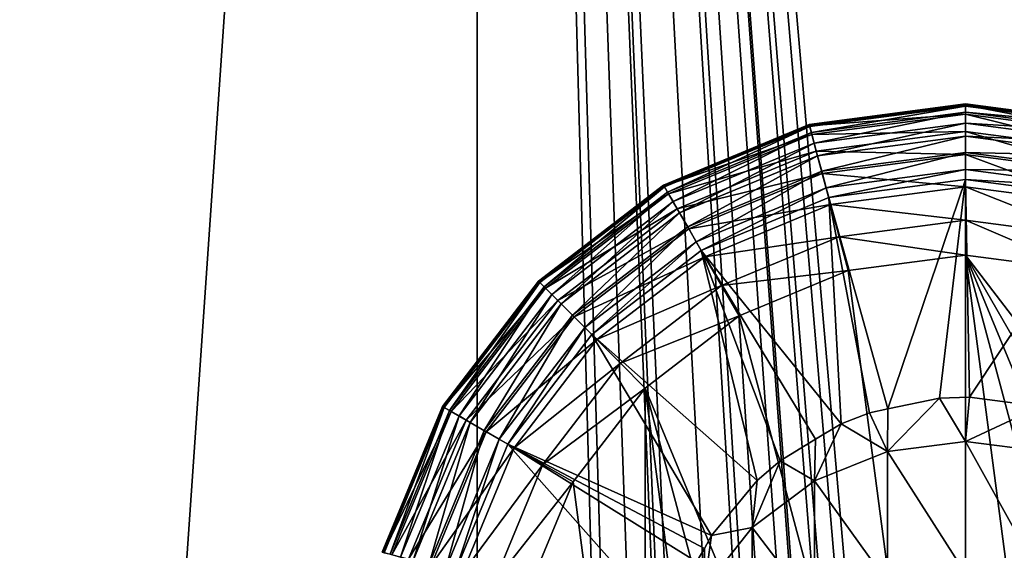
# Model space of a CAD drawing. Extents: x -32 to 164, y -43 to 227.
# Drawn here: x -17 to -10, y 13 to 16 of the extents above; entities that cross this region are included whole.
import ezdxf

# ---------------------------------------------------------------- set-up
doc = ezdxf.new("R2010")
doc.units = 0
doc.header["$MEASUREMENT"] = 0
doc.layers.get('0').update_dxf_attribs({"linetype": 'CONTINUOUS'})

msp = doc.modelspace()

# ---------------------------------------------------------------- linework, layer by layer
for points in [[(-13.7451, 40.698, -23.2518), (-13.7451, -43.3534, -23.2518), (-19.5509, -43.3534, -20.847)], [(-13.7451, 40.698, -23.2518), (-19.5509, -43.3534, -20.847), (-19.5509, 40.698, -20.847)], [(-19.5509, 40.698, 20.8469), (-19.5509, -43.3534, 20.8469), (-13.7451, -43.3534, 23.2518)], [(-19.5509, 40.698, 20.8469), (-13.7451, -43.3534, 23.2518), (-13.7451, 40.698, 23.2518)], [(-12.4791, -5.9659, -23.5546), (-13.7451, -43.3534, -23.2518), (-13.7451, 40.698, -23.2518)], [(-13.7451, 40.698, 23.2518), (-13.7451, -43.3534, 23.2518), (-7.5149, -43.3534, 24.072)], [(-13.7451, 40.698, 23.2518), (-7.5149, -43.3534, 24.072), (-7.5149, 40.698, 24.072)], [(-10.4364, -0.1285, -23.8941), (-10.5, -0.1471, -23.8862), (-13.7451, 40.698, -23.2518)], [(-7.5149, 40.698, -24.072), (-10.1821, -0.118, -23.9238), (-13.7451, 40.698, -23.2518)], [(-13.7451, 40.698, -23.2518), (-10.1821, -0.118, -23.9238), (-10.2785, -0.1098, -23.9129)], [(-13.7451, 40.698, -23.2518), (-10.2785, -0.1098, -23.9129), (-10.4364, -0.1285, -23.8941)], [(-10.5, -0.1471, -23.8862), (-10.6909, -0.2414, -23.8616), (-13.7451, 40.698, -23.2518)], [(-13.7451, 40.698, -23.2518), (-10.6909, -0.2414, -23.8616), (-10.8243, -0.3417, -23.8434)], [(-13.7451, 40.698, -23.2518), (-10.8243, -0.3417, -23.8434), (-11.0174, -0.5625, -23.8153)], [(-11.0174, -0.5625, -23.8153), (-11.1592, -0.7247, -23.7945), (-13.7451, 40.698, -23.2518)], [(-13.7451, 40.698, -23.2518), (-11.1592, -0.7247, -23.7945), (-11.223, -0.8202, -23.7847)], [(-13.7451, 40.698, -23.2518), (-11.223, -0.8202, -23.7847), (-11.4866, -1.414, -23.7401)], [(-11.4866, -1.414, -23.7401), (-11.8362, -2.2016, -23.681), (-13.7451, 40.698, -23.2518)], [(-13.7451, 40.698, -23.2518), (-11.8362, -2.2016, -23.681), (-11.9175, -2.4732, -23.6659)], [(-13.7451, 40.698, -23.2518), (-11.9175, -2.4732, -23.6659), (-11.9534, -2.5931, -23.6593)], [(-11.9534, -2.5931, -23.6593), (-12.162, -3.9319, -23.6177), (-13.7451, 40.698, -23.2518)], [(-13.7451, 40.698, -23.2518), (-12.162, -3.9319, -23.6177), (-12.3931, -5.4139, -23.5717)], [(-13.7451, 40.698, -23.2518), (-12.3931, -5.4139, -23.5717), (-12.4791, -5.9659, -23.5546)], [(-10.5, 15.7898, -54.9982), (-10.5, 15.781, -55.1309), (-11.5384, 15.6531, -54.9982)], [(-11.5384, 15.6531, -54.9982), (-10.5, 15.7898, -36.4427), (-10.5, 15.7898, -54.9982)], [(-11.5384, 15.6531, -54.9982), (-11.5384, 15.6531, -36.4427), (-10.5, 15.7898, -36.4427)], [(-11.5384, 15.6531, -36.4427), (-11.5348, 15.6398, -36.3262), (-10.5, 15.7898, -36.4427)], [(-11.5384, 15.6531, -54.9982), (-10.5, 15.781, -55.1309), (-11.5361, 15.6446, -55.1309)], [(-10.5, 15.781, -55.1309), (-10.5, 15.7224, -55.3598), (-11.5361, 15.6446, -55.1309)], [(-10.5, 15.7898, -36.4427), (-11.5348, 15.6398, -36.3262), (-10.5, 15.7761, -36.3262)], [(-11.5348, 15.6398, -36.3262), (-11.5243, 15.6007, -36.2159), (-10.5, 15.7761, -36.3262)], [(-10.5, 15.7761, -36.3262), (-11.5243, 15.6007, -36.2159), (-10.5, 15.7355, -36.2159)], [(-9.4616, 15.6531, -54.9982), (-9.4639, 15.6446, -55.1309), (-10.5, 15.7898, -54.9982)], [(-10.5, 15.7898, -54.9982), (-9.4639, 15.6446, -55.1309), (-10.5, 15.781, -55.1309)], [(-10.5, 15.7898, -54.9982), (-10.5, 15.7898, -36.4427), (-9.4616, 15.6531, -36.4427)], [(-10.5, 15.7898, -54.9982), (-9.4616, 15.6531, -36.4427), (-9.4616, 15.6531, -54.9982)], [(-10.5, 15.7898, -36.4427), (-10.5, 15.7761, -36.3262), (-9.4616, 15.6531, -36.4427)], [(-9.4639, 15.6446, -55.1309), (-9.4791, 15.588, -55.3598), (-10.5, 15.781, -55.1309)], [(-10.5, 15.781, -55.1309), (-9.4791, 15.588, -55.3598), (-10.5, 15.7224, -55.3598)], [(-10.5, 15.7761, -36.3262), (-10.5, 15.7355, -36.2159), (-9.4652, 15.6398, -36.3262)], [(-9.4616, 15.6531, -36.4427), (-10.5, 15.7761, -36.3262), (-9.4652, 15.6398, -36.3262)], [(-11.5361, 15.6446, -55.1309), (-10.5, 15.7224, -55.3598), (-11.5209, 15.588, -55.3598)], [(-11.5243, 15.6007, -36.2159), (-11.5055, 15.5305, -36.1093), (-10.5, 15.7355, -36.2159)], [(-10.5, 15.7224, -55.3598), (-10.5, 15.608, -55.5742), (-11.5209, 15.588, -55.3598)], [(-10.5, 15.7355, -36.2159), (-11.5055, 15.5305, -36.1093), (-10.5, 15.6629, -36.1093)], [(-10.5, 15.7355, -36.2159), (-10.5, 15.6629, -36.1093), (-9.4757, 15.6007, -36.2159)], [(-9.4652, 15.6398, -36.3262), (-10.5, 15.7355, -36.2159), (-9.4757, 15.6007, -36.2159)], [(-9.4791, 15.588, -55.3598), (-9.5087, 15.4774, -55.5742), (-10.5, 15.7224, -55.3598)], [(-10.5, 15.7224, -55.3598), (-9.5087, 15.4774, -55.5742), (-10.5, 15.608, -55.5742)], [(-11.5384, 15.6531, -54.9982), (-11.5361, 15.6446, -55.1309), (-12.506, 15.2523, -54.9982)], [(-12.506, 15.2523, -54.9982), (-12.506, 15.2523, -36.4427), (-11.5384, 15.6531, -36.4427)], [(-12.506, 15.2523, -54.9982), (-11.5384, 15.6531, -36.4427), (-11.5384, 15.6531, -54.9982)], [(-12.506, 15.2523, -36.4427), (-12.4991, 15.2404, -36.3262), (-11.5384, 15.6531, -36.4427)], [(-12.506, 15.2523, -54.9982), (-11.5361, 15.6446, -55.1309), (-12.5016, 15.2446, -55.1309)], [(-11.5361, 15.6446, -55.1309), (-11.5209, 15.588, -55.3598), (-12.5016, 15.2446, -55.1309)], [(-11.5384, 15.6531, -36.4427), (-12.4991, 15.2404, -36.3262), (-11.5348, 15.6398, -36.3262)], [(-12.4991, 15.2404, -36.3262), (-12.4789, 15.2053, -36.2159), (-11.5348, 15.6398, -36.3262)], [(-11.5348, 15.6398, -36.3262), (-12.4789, 15.2053, -36.2159), (-11.5243, 15.6007, -36.2159)], [(-11.5055, 15.5305, -36.1093), (-11.4831, 15.4468, -36.0322), (-10.5, 15.6629, -36.1093)], [(-10.5, 15.6629, -36.1093), (-11.4831, 15.4468, -36.0322), (-10.5, 15.5762, -36.0322)], [(-10.5, 15.6629, -36.1093), (-10.5, 15.5762, -36.0322), (-9.4945, 15.5305, -36.1093)], [(-9.4757, 15.6007, -36.2159), (-10.5, 15.6629, -36.1093), (-9.4945, 15.5305, -36.1093)], [(-12.5016, 15.2446, -55.1309), (-11.5209, 15.588, -55.3598), (-12.4723, 15.1939, -55.3598)], [(-12.4789, 15.2053, -36.2159), (-12.4425, 15.1424, -36.1093), (-11.5243, 15.6007, -36.2159)], [(-11.5209, 15.588, -55.3598), (-11.4913, 15.4774, -55.5742), (-12.4723, 15.1939, -55.3598)], [(-11.5243, 15.6007, -36.2159), (-12.4425, 15.1424, -36.1093), (-11.5055, 15.5305, -36.1093)], [(-11.5209, 15.588, -55.3598), (-10.5, 15.608, -55.5742), (-11.4913, 15.4774, -55.5742)], [(-10.5, 15.608, -55.5742), (-10.5, 15.4537, -55.7474), (-11.4913, 15.4774, -55.5742)], [(-11.4831, 15.4468, -36.0322), (-11.4554, 15.3433, -35.975), (-10.5, 15.5762, -36.0322)], [(-10.5, 15.5762, -36.0322), (-11.4554, 15.3433, -35.975), (-10.5, 15.469, -35.975)], [(-9.5087, 15.4774, -55.5742), (-9.5486, 15.3284, -55.7474), (-10.5, 15.608, -55.5742)], [(-10.5, 15.608, -55.5742), (-9.5486, 15.3284, -55.7474), (-10.5, 15.4537, -55.7474)], [(-10.5, 15.5762, -36.0322), (-10.5, 15.469, -35.975), (-9.5169, 15.4468, -36.0322)], [(-9.4945, 15.5305, -36.1093), (-10.5, 15.5762, -36.0322), (-9.5169, 15.4468, -36.0322)], [(-12.4425, 15.1424, -36.1093), (-12.3992, 15.0673, -36.0322), (-11.5055, 15.5305, -36.1093)], [(-11.5055, 15.5305, -36.1093), (-12.3992, 15.0673, -36.0322), (-11.4831, 15.4468, -36.0322)], [(-12.4723, 15.1939, -55.3598), (-11.4913, 15.4774, -55.5742), (-12.4151, 15.0948, -55.5742)], [(-11.4913, 15.4774, -55.5742), (-11.4514, 15.3284, -55.7474), (-12.4151, 15.0948, -55.5742)], [(-12.3992, 15.0673, -36.0322), (-12.3456, 14.9745, -35.975), (-11.4831, 15.4468, -36.0322)], [(-11.4831, 15.4468, -36.0322), (-12.3456, 14.9745, -35.975), (-11.4554, 15.3433, -35.975)], [(-11.4913, 15.4774, -55.5742), (-10.5, 15.4537, -55.7474), (-11.4514, 15.3284, -55.7474)], [(-11.4554, 15.3433, -35.975), (-11.4258, 15.2327, -35.9457), (-10.5, 15.469, -35.975)], [(-10.5, 15.4537, -55.7474), (-10.5, 15.2405, -55.8927), (-11.4514, 15.3284, -55.7474)], [(-10.5, 15.469, -35.975), (-11.4258, 15.2327, -35.9457), (-10.5, 15.3546, -35.9457)], [(-10.5, 15.469, -35.975), (-10.5, 15.3546, -35.9457), (-9.5446, 15.3433, -35.975)], [(-9.5169, 15.4468, -36.0322), (-10.5, 15.469, -35.975), (-9.5446, 15.3433, -35.975)], [(-9.5486, 15.3284, -55.7474), (-9.6038, 15.1225, -55.8927), (-10.5, 15.4537, -55.7474)], [(-10.5, 15.4537, -55.7474), (-9.6038, 15.1225, -55.8927), (-10.5, 15.2405, -55.8927)], [(-12.4151, 15.0948, -55.5742), (-11.4514, 15.3284, -55.7474), (-12.3379, 14.9612, -55.7474)], [(-12.3456, 14.9745, -35.975), (-12.2884, 14.8754, -35.9457), (-11.4554, 15.3433, -35.975)], [(-11.4514, 15.3284, -55.7474), (-11.3962, 15.1225, -55.8927), (-12.3379, 14.9612, -55.7474)], [(-11.4554, 15.3433, -35.975), (-12.2884, 14.8754, -35.9457), (-11.4258, 15.2327, -35.9457)], [(-11.4514, 15.3284, -55.7474), (-10.5, 15.2405, -55.8927), (-11.3962, 15.1225, -55.8927)], [(-11.4258, 15.2327, -35.9457), (-11.4086, 15.1687, -35.9412), (-10.5, 15.3546, -35.9457)], [(-10.5, 15.3546, -35.9457), (-11.4086, 15.1687, -35.9412), (-10.5, 15.2883, -35.9412)], [(-10.5, 15.3546, -35.9457), (-10.5, 15.2883, -35.9412), (-9.5742, 15.2327, -35.9457)], [(-9.5446, 15.3433, -35.975), (-10.5, 15.3546, -35.9457), (-9.5742, 15.2327, -35.9457)], [(-12.506, 15.2523, -54.9982), (-12.5016, 15.2446, -55.1309), (-13.3369, 14.6147, -54.9982)], [(-13.3369, 14.6147, -54.9982), (-13.3369, 14.6147, -36.4427), (-12.506, 15.2523, -36.4427)], [(-13.3369, 14.6147, -54.9982), (-12.506, 15.2523, -36.4427), (-12.506, 15.2523, -54.9982)], [(-13.3369, 14.6147, -36.4427), (-13.3272, 14.605, -36.3262), (-12.506, 15.2523, -36.4427)], [(-13.3369, 14.6147, -54.9982), (-12.5016, 15.2446, -55.1309), (-13.3307, 14.6085, -55.1309)], [(-12.5016, 15.2446, -55.1309), (-12.4723, 15.1939, -55.3598), (-13.3307, 14.6085, -55.1309)], [(-12.506, 15.2523, -36.4427), (-13.3272, 14.605, -36.3262), (-12.4991, 15.2404, -36.3262)], [(-13.3272, 14.605, -36.3262), (-13.2985, 14.5763, -36.2159), (-12.4991, 15.2404, -36.3262)], [(-12.4991, 15.2404, -36.3262), (-13.2985, 14.5763, -36.2159), (-12.4789, 15.2053, -36.2159)], [(-11.4086, 15.1687, -35.9412), (-11.017, 13.7669, -35.9412), (-10.5, 15.2883, -35.9412)], [(-10.5, 15.2405, -55.8927), (-10.5, 15.0198, -55.9738), (-11.3962, 15.1225, -55.8927)], [(-11.017, 13.7669, -35.9412), (-10.6738, 13.8383, -35.9412), (-10.5, 15.2883, -35.9412)], [(-10.5, 15.2883, -35.9412), (-10.6738, 13.8383, -35.9412), (-10.4729, 13.8457, -35.9412)], [(-9.5742, 15.2327, -35.9457), (-10.5, 15.2883, -35.9412), (-9.5914, 15.1687, -35.9412)], [(-10.5, 15.2883, -35.9412), (-10.4729, 13.8457, -35.9412), (-9.5914, 15.1687, -35.9412)], [(-9.6038, 15.1225, -55.8927), (-9.6609, 14.9093, -55.9738), (-10.5, 15.2405, -55.8927)], [(-10.5, 15.2405, -55.8927), (-9.6609, 14.9093, -55.9738), (-10.5, 15.0198, -55.9738)], [(-13.3307, 14.6085, -55.1309), (-12.4723, 15.1939, -55.3598), (-13.2892, 14.567, -55.3598)], [(-13.2985, 14.5763, -36.2159), (-13.2472, 14.525, -36.1093), (-12.4789, 15.2053, -36.2159)], [(-12.4723, 15.1939, -55.3598), (-12.4151, 15.0948, -55.5742), (-13.2892, 14.567, -55.3598)], [(-12.4789, 15.2053, -36.2159), (-13.2472, 14.525, -36.1093), (-12.4425, 15.1424, -36.1093)], [(-12.2884, 14.8754, -35.9457), (-12.2552, 14.818, -35.9412), (-11.4258, 15.2327, -35.9457)], [(-11.4258, 15.2327, -35.9457), (-12.2552, 14.818, -35.9412), (-11.4086, 15.1687, -35.9412)], [(-13.2472, 14.525, -36.1093), (-13.1859, 14.4637, -36.0322), (-12.4425, 15.1424, -36.1093)], [(-12.4425, 15.1424, -36.1093), (-13.1859, 14.4637, -36.0322), (-12.3992, 15.0673, -36.0322)], [(-12.3379, 14.9612, -55.7474), (-11.3962, 15.1225, -55.8927), (-12.2314, 14.7766, -55.8927)], [(-12.2552, 14.818, -35.9412), (-11.3255, 13.6682, -35.9412), (-11.4086, 15.1687, -35.9412)], [(-11.3962, 15.1225, -55.8927), (-11.3391, 14.9093, -55.9738), (-12.2314, 14.7766, -55.8927)], [(-11.3255, 13.6682, -35.9412), (-11.1384, 13.7416, -35.9412), (-11.4086, 15.1687, -35.9412)], [(-11.4086, 15.1687, -35.9412), (-11.1384, 13.7416, -35.9412), (-11.017, 13.7669, -35.9412)], [(-11.3962, 15.1225, -55.8927), (-10.5, 15.0198, -55.9738), (-11.3391, 14.9093, -55.9738)], [(-9.5914, 15.1687, -35.9412), (-10.4729, 13.8457, -35.9412), (-10.0025, 13.7832, -35.9412)], [(-13.2892, 14.567, -55.3598), (-12.4151, 15.0948, -55.5742), (-13.2083, 14.4861, -55.5742)], [(-12.4151, 15.0948, -55.5742), (-12.3379, 14.9612, -55.7474), (-13.2083, 14.4861, -55.5742)], [(-13.1859, 14.4637, -36.0322), (-13.1101, 14.3879, -35.975), (-12.3992, 15.0673, -36.0322)], [(-12.3992, 15.0673, -36.0322), (-13.1101, 14.3879, -35.975), (-12.3456, 14.9745, -35.975)], [(-10.5, 15.0198, -55.9738), (-10.5, 14.7868, -56.0013), (-11.3391, 14.9093, -55.9738)], [(-9.6609, 14.9093, -55.9738), (-9.7212, 14.6842, -56.0013), (-10.5, 15.0198, -55.9738)], [(-10.5, 15.0198, -55.9738), (-9.7212, 14.6842, -56.0013), (-10.5, 14.7868, -56.0013)], [(-13.2083, 14.4861, -55.5742), (-12.3379, 14.9612, -55.7474), (-13.0992, 14.377, -55.7474)], [(-13.1101, 14.3879, -35.975), (-13.0292, 14.307, -35.9457), (-12.3456, 14.9745, -35.975)], [(-12.3379, 14.9612, -55.7474), (-12.2314, 14.7766, -55.8927), (-13.0992, 14.377, -55.7474)], [(-12.3456, 14.9745, -35.975), (-13.0292, 14.307, -35.9457), (-12.2884, 14.8754, -35.9457)], [(-13.0292, 14.307, -35.9457), (-12.9823, 14.2601, -35.9412), (-12.2884, 14.8754, -35.9457)], [(-12.2884, 14.8754, -35.9457), (-12.9823, 14.2601, -35.9412), (-12.2552, 14.818, -35.9412)], [(-12.2314, 14.7766, -55.8927), (-11.3391, 14.9093, -55.9738), (-12.121, 14.5854, -55.9738)], [(-11.3391, 14.9093, -55.9738), (-11.2788, 14.6842, -56.0013), (-12.121, 14.5854, -55.9738)], [(-11.3391, 14.9093, -55.9738), (-10.5, 14.7868, -56.0013), (-11.2788, 14.6842, -56.0013)], [(-11.8841, 13.2918, -35.9412), (-12.2552, 14.818, -35.9412), (-12.9823, 14.2601, -35.9412)], [(-11.7319, 13.4231, -35.9412), (-12.2552, 14.818, -35.9412), (-11.8841, 13.2918, -35.9412)], [(-11.7319, 13.4231, -35.9412), (-11.4959, 13.5654, -35.9412), (-12.2552, 14.818, -35.9412)], [(-12.2552, 14.818, -35.9412), (-11.4959, 13.5654, -35.9412), (-11.3255, 13.6682, -35.9412)], [(-10.5, 8.7688, -56.0013), (-11.2788, 14.6842, -56.0013), (-10.5, 14.7868, -56.0013)], [(-8.3723, 9.6501, -56.0013), (-8.9955, 9.1719, -56.0013), (-10.5, 14.7868, -56.0013)], [(-9.7212, 14.6842, -56.0013), (-7.5935, 10.999, -56.0013), (-10.5, 14.7868, -56.0013)], [(-10.5, 14.7868, -56.0013), (-7.5935, 10.999, -56.0013), (-7.8941, 10.2733, -56.0013)], [(-10.5, 14.7868, -56.0013), (-7.8941, 10.2733, -56.0013), (-8.3723, 9.6501, -56.0013)], [(-10.5, 8.7688, -56.0013), (-10.5, 14.7868, -56.0013), (-9.7212, 8.8713, -56.0013)], [(-9.7212, 8.8713, -56.0013), (-10.5, 14.7868, -56.0013), (-8.9955, 9.1719, -56.0013)], [(-13.0992, 14.377, -55.7474), (-12.2314, 14.7766, -55.8927), (-12.9485, 14.2263, -55.8927)], [(-12.2314, 14.7766, -55.8927), (-12.121, 14.5854, -55.9738), (-12.9485, 14.2263, -55.8927)], [(-12.121, 14.5854, -55.9738), (-11.2788, 14.6842, -56.0013), (-12.0045, 14.3836, -56.0013)], [(-12.0045, 14.3836, -56.0013), (-11.2788, 14.6842, -56.0013), (-10.5, 8.7688, -56.0013)], [(-13.3369, 14.6147, -54.9982), (-13.3307, 14.6085, -55.1309), (-13.9745, 13.7838, -54.9982)], [(-13.9745, 13.7838, -54.9982), (-13.9745, 13.7838, -36.4427), (-13.3369, 14.6147, -36.4427)], [(-13.9745, 13.7838, -54.9982), (-13.3369, 14.6147, -36.4427), (-13.3369, 14.6147, -54.9982)], [(-13.9745, 13.7838, -36.4427), (-13.9626, 13.7769, -36.3262), (-13.3369, 14.6147, -36.4427)], [(-13.9745, 13.7838, -54.9982), (-13.3307, 14.6085, -55.1309), (-13.9669, 13.7794, -55.1309)], [(-13.3307, 14.6085, -55.1309), (-13.2892, 14.567, -55.3598), (-13.9669, 13.7794, -55.1309)], [(-13.3369, 14.6147, -36.4427), (-13.9626, 13.7769, -36.3262), (-13.3272, 14.605, -36.3262)], [(-13.9626, 13.7769, -36.3262), (-13.9275, 13.7567, -36.2159), (-13.3272, 14.605, -36.3262)], [(-13.3272, 14.605, -36.3262), (-13.9275, 13.7567, -36.2159), (-13.2985, 14.5763, -36.2159)], [(-12.9485, 14.2263, -55.8927), (-12.121, 14.5854, -55.9738), (-12.7924, 14.0702, -55.9738)], [(-12.121, 14.5854, -55.9738), (-12.0045, 14.3836, -56.0013), (-12.7924, 14.0702, -55.9738)], [(-13.9669, 13.7794, -55.1309), (-13.2892, 14.567, -55.3598), (-13.9161, 13.7501, -55.3598)], [(-13.9275, 13.7567, -36.2159), (-13.8646, 13.7203, -36.1093), (-13.2985, 14.5763, -36.2159)], [(-13.2892, 14.567, -55.3598), (-13.2083, 14.4861, -55.5742), (-13.9161, 13.7501, -55.3598)], [(-13.2985, 14.5763, -36.2159), (-13.8646, 13.7203, -36.1093), (-13.2472, 14.525, -36.1093)], [(-13.8646, 13.7203, -36.1093), (-13.7896, 13.677, -36.0322), (-13.2472, 14.525, -36.1093)], [(-13.2472, 14.525, -36.1093), (-13.7896, 13.677, -36.0322), (-13.1859, 14.4637, -36.0322)], [(-13.9161, 13.7501, -55.3598), (-13.2083, 14.4861, -55.5742), (-13.817, 13.6929, -55.5742)], [(-13.2083, 14.4861, -55.5742), (-13.0992, 14.377, -55.7474), (-13.817, 13.6929, -55.5742)], [(-13.7896, 13.677, -36.0322), (-13.6967, 13.6234, -35.975), (-13.1859, 14.4637, -36.0322)], [(-13.1859, 14.4637, -36.0322), (-13.6967, 13.6234, -35.975), (-13.1101, 14.3879, -35.975)], [(-13.817, 13.6929, -55.5742), (-13.0992, 14.377, -55.7474), (-13.6834, 13.6157, -55.7474)], [(-13.6967, 13.6234, -35.975), (-13.5976, 13.5662, -35.9457), (-13.1101, 14.3879, -35.975)], [(-13.0992, 14.377, -55.7474), (-12.9485, 14.2263, -55.8927), (-13.6834, 13.6157, -55.7474)], [(-13.1101, 14.3879, -35.975), (-13.5976, 13.5662, -35.9457), (-13.0292, 14.307, -35.9457)], [(-12.7924, 14.0702, -55.9738), (-12.0045, 14.3836, -56.0013), (-12.6277, 13.9055, -56.0013)], [(-10.5, 8.7688, -56.0013), (-12.6277, 13.9055, -56.0013), (-12.0045, 14.3836, -56.0013)], [(-13.5976, 13.5662, -35.9457), (-13.5402, 13.533, -35.9412), (-13.0292, 14.307, -35.9457)], [(-13.0292, 14.307, -35.9457), (-13.5402, 13.533, -35.9412), (-12.9823, 14.2601, -35.9412)], [(-12.1865, 12.926, -35.9412), (-12.9823, 14.2601, -35.9412), (-13.5402, 13.533, -35.9412)], [(-11.8841, 13.2918, -35.9412), (-12.9823, 14.2601, -35.9412), (-12.1865, 12.926, -35.9412)], [(-13.6834, 13.6157, -55.7474), (-12.9485, 14.2263, -55.8927), (-13.4988, 13.5092, -55.8927)], [(-12.9485, 14.2263, -55.8927), (-12.7924, 14.0702, -55.9738), (-13.4988, 13.5092, -55.8927)], [(-13.4988, 13.5092, -55.8927), (-12.7924, 14.0702, -55.9738), (-13.3077, 13.3988, -55.9738)], [(-12.7924, 14.0702, -55.9738), (-12.6277, 13.9055, -56.0013), (-13.3077, 13.3988, -55.9738)], [(-13.3077, 13.3988, -55.9738), (-12.6277, 13.9055, -56.0013), (-13.1059, 13.2823, -56.0013)], [(-13.1059, 13.2823, -56.0013), (-12.6277, 13.9055, -56.0013), (-12.6277, 9.6501, -56.0013)], [(-10.5, 8.7688, -56.0013), (-11.2788, 8.8713, -56.0013), (-12.6277, 13.9055, -56.0013)], [(-12.6277, 13.9055, -56.0013), (-11.2788, 8.8713, -56.0013), (-12.0045, 9.1719, -56.0013)], [(-12.6277, 13.9055, -56.0013), (-12.0045, 9.1719, -56.0013), (-12.6277, 9.6501, -56.0013)], [(-10.5, 13.5505, -33.5853), (-10.6738, 13.8383, -35.9412), (-11.0192, 13.4841, -33.6017)], [(-11.0192, 13.4841, -33.6017), (-10.6738, 13.8383, -35.9412), (-11.017, 13.7669, -35.9412)], [(-10.5, 13.5505, -33.5853), (-10.4729, 13.8457, -35.9412), (-10.6738, 13.8383, -35.9412)], [(-10.5, 13.5505, -33.5853), (-10.0025, 13.7832, -35.9412), (-10.4729, 13.8457, -35.9412)], [(-13.9745, 13.7838, -54.9982), (-13.9669, 13.7794, -55.1309), (-14.3753, 12.8162, -54.9982)], [(-14.3753, 12.8162, -54.9982), (-14.3753, 12.8162, -36.4427), (-13.9745, 13.7838, -36.4427)], [(-14.3753, 12.8162, -54.9982), (-13.9745, 13.7838, -36.4427), (-13.9745, 13.7838, -54.9982)], [(-14.3753, 12.8162, -36.4427), (-14.362, 12.8126, -36.3262), (-13.9745, 13.7838, -36.4427)], [(-14.3753, 12.8162, -54.9982), (-13.9669, 13.7794, -55.1309), (-14.3668, 12.8139, -55.1309)], [(-13.9669, 13.7794, -55.1309), (-13.9161, 13.7501, -55.3598), (-14.3668, 12.8139, -55.1309)], [(-14.3668, 12.8139, -55.1309), (-13.9161, 13.7501, -55.3598), (-14.3102, 12.7987, -55.3598)], [(-13.9745, 13.7838, -36.4427), (-14.362, 12.8126, -36.3262), (-13.9626, 13.7769, -36.3262)], [(-14.362, 12.8126, -36.3262), (-14.3229, 12.8021, -36.2159), (-13.9626, 13.7769, -36.3262)], [(-13.9626, 13.7769, -36.3262), (-14.3229, 12.8021, -36.2159), (-13.9275, 13.7567, -36.2159)], [(-14.3229, 12.8021, -36.2159), (-14.2527, 12.7833, -36.1093), (-13.9275, 13.7567, -36.2159)], [(-13.9161, 13.7501, -55.3598), (-13.817, 13.6929, -55.5742), (-14.3102, 12.7987, -55.3598)], [(-13.9275, 13.7567, -36.2159), (-14.2527, 12.7833, -36.1093), (-13.8646, 13.7203, -36.1093)], [(-11.3255, 13.6682, -35.9412), (-11.0192, 13.4841, -33.6017), (-11.1384, 13.7416, -35.9412)], [(-11.0192, 13.4841, -33.6017), (-11.017, 13.7669, -35.9412), (-11.1384, 13.7416, -35.9412)], [(-9.9808, 13.4841, -33.6017), (-10.0025, 13.7832, -35.9412), (-10.5, 13.5505, -33.5853)], [(-14.3102, 12.7987, -55.3598), (-13.817, 13.6929, -55.5742), (-14.1997, 12.7691, -55.5742)], [(-14.2527, 12.7833, -36.1093), (-14.169, 12.7609, -36.0322), (-13.8646, 13.7203, -36.1093)], [(-13.817, 13.6929, -55.5742), (-13.6834, 13.6157, -55.7474), (-14.1997, 12.7691, -55.5742)], [(-13.8646, 13.7203, -36.1093), (-14.169, 12.7609, -36.0322), (-13.7896, 13.677, -36.0322)], [(-14.169, 12.7609, -36.0322), (-14.0655, 12.7331, -35.975), (-13.7896, 13.677, -36.0322)], [(-13.7896, 13.677, -36.0322), (-14.0655, 12.7331, -35.975), (-13.6967, 13.6234, -35.975)], [(-14.1997, 12.7691, -55.5742), (-13.6834, 13.6157, -55.7474), (-14.0506, 12.7292, -55.7474)], [(-14.0655, 12.7331, -35.975), (-13.955, 12.7035, -35.9457), (-13.6967, 13.6234, -35.975)], [(-13.6834, 13.6157, -55.7474), (-13.4988, 13.5092, -55.8927), (-14.0506, 12.7292, -55.7474)], [(-13.6967, 13.6234, -35.975), (-13.955, 12.7035, -35.9457), (-13.5976, 13.5662, -35.9457)], [(-11.4959, 13.5654, -35.9412), (-11.503, 13.2896, -33.65), (-11.3255, 13.6682, -35.9412)], [(-11.3255, 13.6682, -35.9412), (-11.503, 13.2896, -33.65), (-11.0192, 13.4841, -33.6017)], [(-13.955, 12.7035, -35.9457), (-13.8909, 12.6864, -35.9412), (-13.5976, 13.5662, -35.9457)], [(-13.5976, 13.5662, -35.9457), (-13.8909, 12.6864, -35.9412), (-13.5402, 13.533, -35.9412)], [(-11.7319, 13.4231, -35.9412), (-11.503, 13.2896, -33.65), (-11.4959, 13.5654, -35.9412)], [(-10.5, 12.6754, -31.3), (-10.5, 13.5505, -33.5853), (-11.0192, 13.4841, -33.6017)], [(-9.9808, 12.615, -31.332), (-9.9808, 13.4841, -33.6017), (-10.5, 13.5505, -33.5853)], [(-9.9808, 12.615, -31.332), (-10.5, 13.5505, -33.5853), (-10.5, 12.6754, -31.3)], [(-14.0506, 12.7292, -55.7474), (-13.4988, 13.5092, -55.8927), (-13.8448, 12.674, -55.8927)], [(-13.8909, 12.6864, -35.9412), (-12.451, 12.3065, -35.9412), (-13.5402, 13.533, -35.9412)], [(-13.4988, 13.5092, -55.8927), (-13.3077, 13.3988, -55.9738), (-13.8448, 12.674, -55.8927)], [(-12.1865, 12.926, -35.9412), (-13.5402, 13.533, -35.9412), (-12.2351, 12.8416, -35.9412)], [(-13.5402, 13.533, -35.9412), (-12.451, 12.3065, -35.9412), (-12.2867, 12.7518, -35.9412)], [(-13.5402, 13.533, -35.9412), (-12.2867, 12.7518, -35.9412), (-12.2351, 12.8416, -35.9412)], [(-11.0192, 12.615, -31.332), (-11.0192, 13.4841, -33.6017), (-11.503, 13.2896, -33.65)], [(-10.5, 12.6754, -31.3), (-11.0192, 13.4841, -33.6017), (-11.0192, 12.615, -31.332)], [(-11.8841, 13.2918, -35.9412), (-11.9185, 12.9802, -33.7268), (-11.7319, 13.4231, -35.9412)], [(-11.7319, 13.4231, -35.9412), (-11.9185, 12.9802, -33.7268), (-11.503, 13.2896, -33.65)], [(-13.8448, 12.674, -55.8927), (-13.3077, 13.3988, -55.9738), (-13.6315, 12.6169, -55.9738)], [(-13.3077, 13.3988, -55.9738), (-13.1059, 13.2823, -56.0013), (-13.6315, 12.6169, -55.9738)], [(-13.6315, 12.6169, -55.9738), (-13.1059, 13.2823, -56.0013), (-13.4065, 12.5566, -56.0013)], [(-13.1059, 13.2823, -56.0013), (-12.6277, 9.6501, -56.0013), (-13.4065, 12.5566, -56.0013)], [(-12.1865, 12.926, -35.9412), (-11.9185, 12.9802, -33.7268), (-11.8841, 13.2918, -35.9412)], [(-11.503, 12.438, -31.426), (-11.503, 13.2896, -33.65), (-11.9185, 12.9802, -33.7268)], [(-11.0192, 12.615, -31.332), (-11.503, 13.2896, -33.65), (-11.503, 12.438, -31.426)], [(-12.1865, 12.926, -35.9412), (-12.2372, 12.577, -33.827), (-11.9185, 12.9802, -33.7268)], [(-11.9185, 12.1564, -31.5754), (-11.9185, 12.9802, -33.7268), (-12.2372, 12.577, -33.827)], [(-11.503, 12.438, -31.426), (-11.9185, 12.9802, -33.7268), (-11.9185, 12.1564, -31.5754)], [(-12.2351, 12.8416, -35.9412), (-12.2372, 12.577, -33.827), (-12.1865, 12.926, -35.9412)], [(-12.2867, 12.7518, -35.9412), (-12.2372, 12.577, -33.827), (-12.2351, 12.8416, -35.9412)]]:
    msp.add_3dface(points)

doc.saveas('drawing.dxf')
